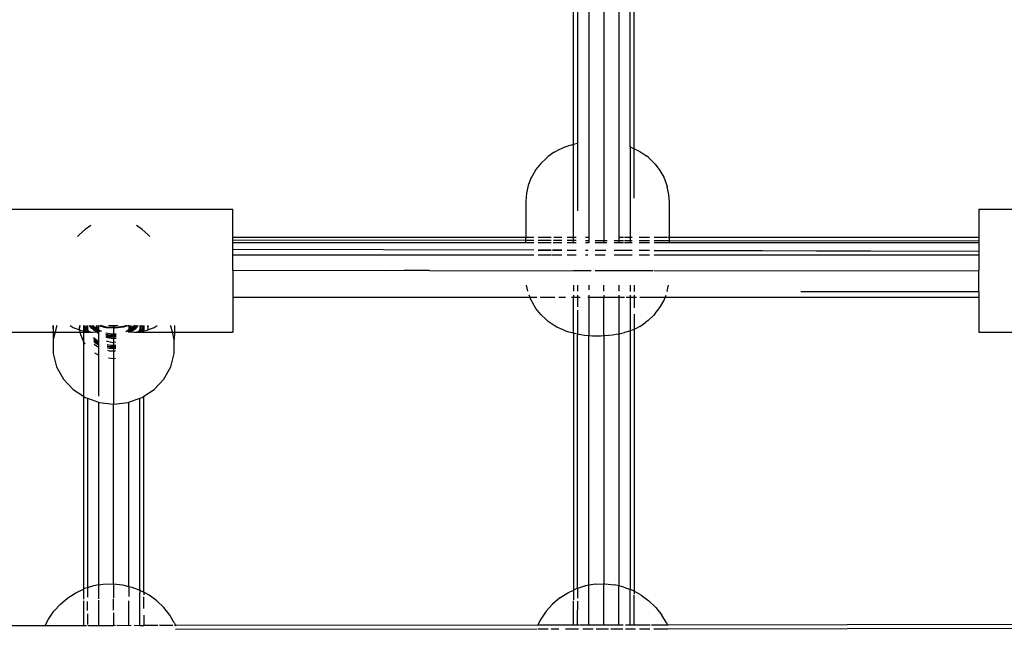
# Model space of a CAD drawing. Extents: x -5605 to 5605, y -7291 to 7291.
# Drawn here: x -1294 to -1033, y 1227 to 1388 of the extents above; entities that cross this region are included whole.
import ezdxf

# ---------------------------------------------------------------- set-up
doc = ezdxf.new("R2010")
doc.units = 0
doc.layers.get('0').update_dxf_attribs({"linetype": 'CONTINUOUS'})

# ---------------------------------------------------------------- blocks, each defined once
blk = doc.blocks.new('005372')
for p, q in [((-1147.25, 1355.42), (-1147.23, 1486.15)), ((-1131.25, 1354.29), (-1131.27, 1486.15)), ((-1146.18, 1482.07), (-1146.21, 1355.68)), ((-1132.32, 1354.77), (-1132.32, 1482.08)), ((-1143.25, 1479.21), (-1143.25, 1330.95)), ((-1139.25, 1478.16), (-1139.25, 1330.03)), ((-1135.25, 1479.21), (-1135.25, 1330.95)), ((-1148.49, 1355.1), (-1149.33, 1354.83)), ((-1147.25, 1355.42), (-1148.49, 1355.1)), ((-1147, 1355.49), (-1147.25, 1355.42)), ((-1147.25, 1330.95), (-1147.25, 1355.42)), ((-1146.21, 1355.68), (-1147, 1355.49)), ((-1146.21, 1355.68), (-1146.18, 1355.68)), ((-1146.21, 1355.68), (-1146.18, 1337.88)), ((-1152.34, 1353.39), (-1153.96, 1352.28)), ((-1152.34, 1353.39), (-1151.71, 1353.75)), ((-1150.03, 1354.54), (-1151.71, 1353.75)), ((-1149.33, 1354.83), (-1150.03, 1354.54)), ((-1132.1, 1354.69), (-1132.32, 1354.77)), ((-1132.32, 1354.77), (-1132.32, 1330.95)), ((-1132.1, 1354.69), (-1131.25, 1354.29)), ((-1131.25, 1341.25), (-1131.25, 1354.29)), ((-1131.25, 1354.29), (-1130.48, 1353.93)), ((-1130.48, 1353.93), (-1129.75, 1353.57)), ((-1129.75, 1353.57), (-1128.17, 1352.5)), ((-1127.57, 1352.06), (-1128.17, 1352.5)), ((-1155.93, 1350.45), (-1157.18, 1348.85)), ((-1154.44, 1351.84), (-1155.93, 1350.45)), ((-1153.96, 1352.28), (-1154.44, 1351.84)), ((-1127.57, 1352.06), (-1126.11, 1350.7)), ((-1125.7, 1350.2), (-1126.11, 1350.7)), ((-1125.7, 1350.2), (-1124.43, 1348.58)), ((-1157.18, 1348.85), (-1158.19, 1347.08)), ((-1124.43, 1348.58), (-1123.41, 1346.8)), ((-1158.5, 1346.5), (-1159.25, 1344.57)), ((-1158.19, 1347.08), (-1158.5, 1346.5)), ((-1123.41, 1346.8), (-1122.67, 1344.88)), ((-1122.67, 1344.88), (-1122.51, 1344.27)), ((-1159.7, 1342.56), (-1159.86, 1340.49)), ((-1159.25, 1344.57), (-1159.7, 1342.56)), ((-1122.05, 1342.24), (-1122.51, 1344.27)), ((-1121.9, 1340.18), (-1122.05, 1342.24)), ((-1159.86, 1340.49), (-1159.86, 1330.95)), ((-1121.9, 1330.95), (-1121.9, 1340.18)), ((-1300.23, 1338.39), (-1237.23, 1338.39)), ((-1237.23, 1330.95), (-1237.23, 1338.39)), ((-1040.23, 1338.39), (-977.23, 1338.39)), ((-1040.23, 1338.39), (-1040.23, 1330.95)), ((-1277.75, 1331.65), (-1278.28, 1331.09)), ((-1276.22, 1333.01), (-1277.75, 1331.65)), ((-1274.77, 1334.07), (-1276.22, 1333.01)), ((-1261.23, 1333.01), (-1262.68, 1334.07)), ((-1259.7, 1331.65), (-1261.23, 1333.01)), ((-1259.17, 1331.09), (-1259.7, 1331.65)), ((-1237.23, 1330.95), (-1159.86, 1330.95)), ((-1237.23, 1330.16), (-1237.23, 1330.95)), ((-1159.86, 1330.05), (-1237.23, 1330.16)), ((-1237.23, 1329.44), (-1237.23, 1330.16)), ((-1159.86, 1329.42), (-1237.23, 1329.44)), ((-1237.23, 1327.71), (-1237.23, 1329.44)), ((-1159.86, 1330.95), (-1157.78, 1330.95)), ((-1159.86, 1330.05), (-1159.86, 1330.95)), ((-1157.78, 1330.05), (-1159.86, 1330.05)), ((-1159.86, 1329.42), (-1159.86, 1330.05)), ((-1157.78, 1329.44), (-1159.86, 1329.42)), ((-1156.56, 1330.95), (-1153.17, 1330.95)), ((-1153.17, 1330.05), (-1156.56, 1330.05)), ((-1153.17, 1329.44), (-1156.56, 1329.44)), ((-1150.38, 1329.44), (-1152.64, 1329.44)), ((-1150.38, 1330.04), (-1152.58, 1330.05)), ((-1152.49, 1330.95), (-1150.38, 1330.95)), ((-1148.9, 1330.95), (-1147.25, 1330.95)), ((-1147.25, 1330.04), (-1148.9, 1330.04)), ((-1147.25, 1329.42), (-1148.9, 1329.44)), ((-1147.25, 1330.95), (-1146.53, 1330.95)), ((-1147.25, 1330.04), (-1147.25, 1330.95)), ((-1147.25, 1329.42), (-1147.25, 1330.04)), ((-1146.53, 1330.04), (-1147.25, 1330.04)), ((-1146.53, 1329.44), (-1147.25, 1329.42)), ((-1144.06, 1330.95), (-1143.25, 1330.95)), ((-1143.25, 1330.03), (-1144.06, 1330.03)), ((-1143.25, 1329.42), (-1144.06, 1329.44)), ((-1143.25, 1330.95), (-1143.15, 1330.95)), ((-1143.25, 1330.95), (-1143.25, 1330.03)), ((-1143.25, 1330.03), (-1143.25, 1329.42)), ((-1143.11, 1330.03), (-1143.25, 1330.03)), ((-1143.18, 1329.44), (-1143.25, 1329.42)), ((-1139.25, 1330.03), (-1141.53, 1330.03)), ((-1139.25, 1329.42), (-1141.53, 1329.44)), ((-1139.25, 1330.03), (-1139.25, 1329.42)), ((-1138.41, 1330.03), (-1139.25, 1330.03)), ((-1138.48, 1329.44), (-1139.25, 1329.42)), ((-1135.25, 1330.02), (-1136.49, 1330.02)), ((-1135.25, 1329.42), (-1136.49, 1329.44)), ((-1135.34, 1330.95), (-1135.25, 1330.95)), ((-1135.25, 1330.95), (-1134.07, 1330.95)), ((-1135.25, 1330.95), (-1135.25, 1330.02)), ((-1134.07, 1330.02), (-1135.25, 1330.02)), ((-1135.25, 1330.02), (-1135.25, 1329.42)), ((-1134.07, 1329.44), (-1135.25, 1329.42)), ((-1132.32, 1329.42), (-1133.84, 1329.44)), ((-1132.32, 1330.02), (-1133.81, 1330.02)), ((-1133.76, 1330.95), (-1132.32, 1330.95)), ((-1132.32, 1330.95), (-1131.77, 1330.95)), ((-1132.32, 1330.95), (-1132.32, 1330.02)), ((-1131.77, 1330.02), (-1132.32, 1330.02)), ((-1132.32, 1330.02), (-1132.32, 1329.42)), ((-1131.77, 1329.44), (-1132.32, 1329.42)), ((-1129.89, 1330.95), (-1127.17, 1330.95)), ((-1127.17, 1330.01), (-1129.89, 1330.01)), ((-1127.17, 1329.44), (-1129.89, 1329.44)), ((-1125.99, 1330.95), (-1122.57, 1330.95)), ((-1121.9, 1330), (-1125.99, 1330.01)), ((-1121.9, 1329.42), (-1125.99, 1329.44)), ((-1122.44, 1330.95), (-1121.9, 1330.95)), ((-1121.9, 1330.95), (-1040.23, 1330.95)), ((-1121.9, 1330), (-1121.9, 1330.95)), ((-1040.23, 1329.89), (-1121.9, 1330)), ((-1121.9, 1329.42), (-1121.9, 1330)), ((-1040.23, 1329.43), (-1121.9, 1329.42)), ((-1040.23, 1330.95), (-1040.23, 1329.89)), ((-1040.23, 1329.89), (-1040.23, 1329.43)), ((-1040.23, 1329.43), (-1040.23, 1327.16)), ((-1157.78, 1327.48), (-1237.23, 1327.71)), ((-1157.78, 1327.51), (-1237.23, 1327.71)), ((-1237.23, 1326.21), (-1237.23, 1327.71)), ((-1153.17, 1327.49), (-1156.56, 1327.5)), ((-1153.17, 1327.46), (-1156.56, 1327.47)), ((-1150.38, 1327.48), (-1152.85, 1327.49)), ((-1150.38, 1327.46), (-1152.85, 1327.46)), ((-1146.53, 1327.47), (-1148.9, 1327.48)), ((-1146.53, 1327.45), (-1148.9, 1327.45)), ((-1143.39, 1327.46), (-1144.06, 1327.47)), ((-1143.39, 1327.44), (-1144.06, 1327.44)), ((-1138.74, 1327.45), (-1141.53, 1327.46)), ((-1138.75, 1327.42), (-1141.53, 1327.43)), ((-1134.07, 1327.44), (-1136.49, 1327.44)), ((-1134.07, 1327.41), (-1136.49, 1327.42)), ((-1131.77, 1327.43), (-1133.95, 1327.44)), ((-1131.77, 1327.4), (-1133.95, 1327.41)), ((-1127.17, 1327.42), (-1129.89, 1327.43)), ((-1127.17, 1327.39), (-1129.89, 1327.4)), ((-1040.23, 1327.16), (-1125.99, 1327.41)), ((-1040.23, 1327.13), (-1125.99, 1327.38)), ((-1040.23, 1327.16), (-1040.23, 1327.13)), ((-1040.23, 1327.13), (-1040.23, 1326.2)), ((-1157.78, 1326.2), (-1237.23, 1326.21)), ((-1237.23, 1322.14), (-1237.23, 1326.21)), ((-1153.17, 1326.2), (-1156.56, 1326.2)), ((-1150.38, 1326.2), (-1152.98, 1326.2)), ((-1146.53, 1326.2), (-1148.9, 1326.2)), ((-1143.52, 1326.2), (-1144.06, 1326.2)), ((-1138.9, 1326.2), (-1141.53, 1326.2)), ((-1134.07, 1326.2), (-1136.49, 1326.2)), ((-1131.77, 1326.2), (-1134.01, 1326.2)), ((-1127.17, 1326.2), (-1129.89, 1326.2)), ((-1040.23, 1326.2), (-1125.99, 1326.2)), ((-1040.23, 1326.2), (-1040.23, 1322.14)), ((-1196.97, 1322.1), (-1237.23, 1322.14)), ((-1237.23, 1322.14), (-1237.23, 1315.04)), ((-1192.02, 1322.14), (-1196.97, 1322.1)), ((-1185.29, 1322.14), (-1192.02, 1322.14)), ((-1185.29, 1322.14), (-1159.86, 1322.1)), ((-1159.86, 1322.1), (-1159.86, 1322.14)), ((-1159.86, 1322.1), (-1147.25, 1322.14)), ((-1147.25, 1322.14), (-1147.25, 1322.1)), ((-1147.25, 1322.14), (-1146.18, 1322.14)), ((-1146.18, 1322.14), (-1146.18, 1322.1)), ((-1146.18, 1322.14), (-1143.25, 1322.14)), ((-1143.25, 1322.14), (-1143.25, 1322.1)), ((-1143.25, 1322.14), (-1142.57, 1322.14)), ((-1141.52, 1322.14), (-1139.25, 1322.14)), ((-1139.25, 1322.14), (-1139.25, 1322.1)), ((-1139.25, 1322.14), (-1135.25, 1322.14)), ((-1135.25, 1322.14), (-1135.25, 1322.1)), ((-1135.25, 1322.14), (-1132.32, 1322.14)), ((-1132.32, 1322.14), (-1132.32, 1322.1)), ((-1132.32, 1322.14), (-1131.25, 1322.14)), ((-1131.25, 1322.14), (-1131.25, 1322.1)), ((-1131.25, 1322.14), (-1126.33, 1322.14)), ((-1126.08, 1322.14), (-1121.9, 1322.1)), ((-1121.9, 1322.1), (-1121.9, 1322.14)), ((-1121.9, 1322.1), (-1040.23, 1322.14)), ((-1040.23, 1316.54), (-1040.23, 1322.14)), ((-1159.32, 1316.71), (-1159.67, 1318.28)), ((-1147.25, 1318.28), (-1147.25, 1316.68)), ((-1146.18, 1318.28), (-1146.18, 1316.68)), ((-1143.25, 1318.28), (-1143.25, 1317.02)), ((-1139.25, 1316.66), (-1139.25, 1318.28)), ((-1135.25, 1318.28), (-1135.25, 1316.65)), ((-1132.32, 1318.28), (-1132.32, 1316.64)), ((-1131.25, 1318.28), (-1131.25, 1316.64)), ((-1122.51, 1316.71), (-1122.53, 1316.62)), ((-1122.51, 1316.71), (-1122.15, 1318.28)), ((-1040.23, 1316.54), (-1087.22, 1316.54)), ((-1040.23, 1316.54), (-1040.23, 1315.04)), ((-1158.72, 1315.04), (-1237.23, 1315.04)), ((-1237.23, 1315.04), (-1237.23, 1305.89)), ((-1158.72, 1315.04), (-1158.97, 1315.68)), ((-1158.5, 1314.47), (-1158.72, 1315.04)), ((-1156.98, 1315.04), (-1158.72, 1315.04)), ((-1158.19, 1313.89), (-1158.5, 1314.47)), ((-1157.18, 1312.12), (-1158.19, 1313.89)), ((-1152.16, 1315.04), (-1156.05, 1315.04)), ((-1149.35, 1315.04), (-1151.17, 1315.04)), ((-1147.25, 1315.04), (-1147.81, 1315.04)), ((-1147.25, 1315.68), (-1147.25, 1315.04)), ((-1146.18, 1315.04), (-1147.25, 1315.04)), ((-1147.25, 1305.56), (-1147.25, 1315.04)), ((-1146.18, 1315.68), (-1146.18, 1315.04)), ((-1146.18, 1315.04), (-1146.18, 1312.57)), ((-1145.47, 1315.04), (-1146.18, 1315.04)), ((-1143.25, 1315.04), (-1143.46, 1315.04)), ((-1143.25, 1315.68), (-1143.25, 1315.04)), ((-1139.25, 1315.04), (-1143.25, 1315.04)), ((-1143.25, 1315.04), (-1143.25, 1304.9)), ((-1139.25, 1315.68), (-1139.25, 1315.04)), ((-1137.4, 1315.04), (-1139.25, 1315.04)), ((-1139.25, 1304.86), (-1139.25, 1315.04)), ((-1135.25, 1315.04), (-1137.33, 1315.04)), ((-1135.25, 1315.68), (-1135.25, 1315.04)), ((-1133.8, 1315.04), (-1135.25, 1315.04)), ((-1135.25, 1315.04), (-1135.25, 1305.38)), ((-1132.32, 1315.04), (-1133.39, 1315.04)), ((-1132.32, 1315.68), (-1132.32, 1315.04)), ((-1132.32, 1315.04), (-1132.32, 1306.21)), ((-1131.25, 1315.04), (-1132.32, 1315.04)), ((-1131.25, 1315.68), (-1131.25, 1315.04)), ((-1131.25, 1315.04), (-1131.25, 1312.27)), ((-1130.6, 1315.04), (-1131.25, 1315.04)), ((-1123.08, 1315.04), (-1129.75, 1315.04)), ((-1124.43, 1312.39), (-1123.41, 1314.18)), ((-1123.41, 1314.18), (-1123.08, 1315.04)), ((-1123.08, 1315.04), (-1122.83, 1315.68)), ((-1040.23, 1315.04), (-1123.08, 1315.04)), ((-1040.23, 1315.04), (-1040.23, 1305.89)), ((-1155.93, 1310.53), (-1157.18, 1312.12)), ((-1146.18, 1311.21), (-1146.21, 1305.3)), ((-1146.18, 1311.71), (-1146.18, 1311.21)), ((-1125.7, 1310.78), (-1124.43, 1312.39)), ((-1154.44, 1309.14), (-1155.93, 1310.53)), ((-1153.96, 1308.69), (-1154.44, 1309.14)), ((-1152.34, 1307.59), (-1153.96, 1308.69)), ((-1131.25, 1310.6), (-1131.25, 1306.68)), ((-1129.75, 1307.4), (-1128.17, 1308.48)), ((-1127.57, 1308.91), (-1128.17, 1308.48)), ((-1127.57, 1308.91), (-1126.11, 1310.28)), ((-1125.7, 1310.78), (-1126.11, 1310.28)), ((-1300.23, 1305.89), (-1284.74, 1305.89)), ((-1284.78, 1307.59), (-1284.74, 1305.89)), ((-1284.74, 1307.59), (-1284.74, 1305.89)), ((-1284.74, 1305.89), (-1284.74, 1303.89)), ((-1284.22, 1305.89), (-1284.74, 1303.89)), ((-1284.74, 1305.89), (-1284.22, 1305.89)), ((-1283.81, 1307.45), (-1284.22, 1305.89)), ((-1284.22, 1305.89), (-1277.54, 1305.89)), ((-1283.73, 1307.59), (-1283.81, 1307.45)), ((-1280.2, 1307.59), (-1279.42, 1307.12)), ((-1279.42, 1307.12), (-1277.75, 1306.45)), ((-1277.75, 1306.45), (-1277.63, 1306.42)), ((-1277.71, 1307.59), (-1277.72, 1306.93)), ((-1277.72, 1306.93), (-1277.67, 1307.59)), ((-1277.63, 1306.42), (-1277.72, 1306.93)), ((-1277.54, 1305.89), (-1277.63, 1306.42)), ((-1277.63, 1306.42), (-1276.73, 1306.2)), ((-1277.42, 1305.12), (-1277.54, 1305.89)), ((-1277.54, 1305.89), (-1276.73, 1305.89)), ((-1276.73, 1307.59), (-1276.73, 1306.2)), ((-1276.73, 1306.2), (-1276.34, 1306.11)), ((-1276.73, 1306.2), (-1276.73, 1305.89)), ((-1276.73, 1305.89), (-1276.73, 1303.45)), ((-1276.73, 1305.89), (-1276.25, 1305.89)), ((-1276.45, 1306.37), (-1276.64, 1307.59)), ((-1276.45, 1307.04), (-1276.54, 1307.59)), ((-1276.45, 1307.37), (-1276.48, 1307.59)), ((-1275.89, 1306.05), (-1276.45, 1307.37)), ((-1276.04, 1306.07), (-1276.45, 1307.04)), ((-1276.34, 1306.11), (-1276.45, 1306.37)), ((-1276.25, 1305.89), (-1276.34, 1306.11)), ((-1276.34, 1306.11), (-1276.22, 1306.08)), ((-1276.22, 1305.84), (-1276.25, 1305.89)), ((-1276.25, 1305.89), (-1274.15, 1305.89)), ((-1276.22, 1306.08), (-1276.04, 1306.07)), ((-1276.04, 1306.07), (-1275.89, 1306.05)), ((-1275.97, 1307.16), (-1276.03, 1307.59)), ((-1275.97, 1307.5), (-1275.98, 1307.59)), ((-1275.65, 1306.77), (-1275.97, 1307.5)), ((-1275.65, 1306.43), (-1275.97, 1307.16)), ((-1275.89, 1306.05), (-1275.65, 1306.03)), ((-1275.65, 1307.59), (-1275.65, 1306.77)), ((-1275.32, 1306), (-1275.65, 1306.77)), ((-1275.65, 1306.77), (-1275.65, 1306.43)), ((-1275.47, 1306.01), (-1275.65, 1306.43)), ((-1275.65, 1306.43), (-1275.65, 1306.03)), ((-1275.65, 1306.03), (-1275.47, 1306.01)), ((-1275.47, 1306.01), (-1275.32, 1306)), ((-1275.32, 1306), (-1274.15, 1305.89)), ((-1274.69, 1306.99), (-1275.14, 1307.59)), ((-1274.69, 1307.33), (-1274.89, 1307.59)), ((-1273.3, 1306.17), (-1274.69, 1307.33)), ((-1273.4, 1305.91), (-1274.69, 1306.99)), ((-1274.23, 1307.21), (-1274.52, 1307.59)), ((-1274.23, 1307.55), (-1274.26, 1307.59)), ((-1273.12, 1306.66), (-1274.23, 1307.55)), ((-1273.08, 1306.29), (-1274.23, 1307.21)), ((-1274.15, 1305.89), (-1273.4, 1305.91)), ((-1273.4, 1305.91), (-1272.93, 1305.92)), ((-1273.3, 1305.83), (-1273.4, 1305.91)), ((-1272.96, 1305.99), (-1273.3, 1306.17)), ((-1272.75, 1305.55), (-1273.3, 1305.83)), ((-1273.22, 1307.54), (-1273.21, 1307.59)), ((-1273.12, 1306.66), (-1273.22, 1307.54)), ((-1272.85, 1306.45), (-1273.12, 1306.66)), ((-1273.08, 1306.29), (-1273.12, 1306.66)), ((-1273.07, 1307.23), (-1273.11, 1307.59)), ((-1273.07, 1306.22), (-1273.08, 1306.29)), ((-1272.85, 1306.11), (-1273.08, 1306.29)), ((-1272.73, 1306.5), (-1273.07, 1307.23)), ((-1272.96, 1305.99), (-1273.07, 1306.22)), ((-1272.93, 1305.92), (-1272.96, 1305.99)), ((-1272.82, 1305.92), (-1272.96, 1305.99)), ((-1272.75, 1305.55), (-1272.93, 1305.92)), ((-1272.93, 1305.92), (-1272.82, 1305.92)), ((-1272.73, 1307.56), (-1272.85, 1307.59)), ((-1272.73, 1306.39), (-1272.85, 1306.45)), ((-1272.73, 1306.05), (-1272.85, 1306.11)), ((-1272.82, 1305.92), (-1272.73, 1305.93)), ((-1272.73, 1305.87), (-1272.82, 1305.92)), ((-1272.73, 1305.87), (-1272.75, 1305.55)), ((-1272.73, 1307.59), (-1272.73, 1307.56)), ((-1270.7, 1307.05), (-1272.73, 1307.56)), ((-1272.73, 1307.56), (-1272.73, 1306.5)), ((-1272.66, 1306.36), (-1272.73, 1306.5)), ((-1272.73, 1306.5), (-1272.73, 1306.39)), ((-1272.66, 1306.36), (-1272.73, 1306.39)), ((-1272.73, 1306.39), (-1272.73, 1306.05)), ((-1272.48, 1305.94), (-1272.73, 1306.05)), ((-1272.73, 1306.05), (-1272.73, 1305.93)), ((-1272.73, 1305.93), (-1272.59, 1305.93)), ((-1272.73, 1305.93), (-1272.73, 1305.87)), ((-1272.59, 1305.8), (-1272.73, 1305.87)), ((-1272.5, 1306.02), (-1272.66, 1306.36)), ((-1271.89, 1306), (-1272.66, 1306.36)), ((-1272.43, 1305.95), (-1272.5, 1306.02)), ((-1270.7, 1307.22), (-1272.18, 1307.59)), ((-1269.47, 1305.32), (-1270.83, 1305.6)), ((-1268.73, 1307.09), (-1270.7, 1307.22)), ((-1268.73, 1306.92), (-1270.7, 1307.05)), ((-1269.87, 1307.57), (-1269.98, 1307.59)), ((-1268.73, 1307.54), (-1269.87, 1307.57)), ((-1268.73, 1307.59), (-1268.73, 1307.54)), ((-1268.01, 1307.52), (-1268.73, 1307.54)), ((-1268.73, 1307.54), (-1268.73, 1307.09)), ((-1268.42, 1307.07), (-1268.73, 1307.09)), ((-1268.73, 1307.09), (-1268.73, 1306.92)), ((-1268.42, 1306.9), (-1268.73, 1306.92)), ((-1268.73, 1306.92), (-1268.73, 1305.33)), ((-1266.15, 1307.33), (-1268.42, 1307.07)), ((-1266.15, 1307.16), (-1268.42, 1306.9)), ((-1267.64, 1307.59), (-1268.01, 1307.52)), ((-1264.73, 1307.59), (-1266.15, 1307.16)), ((-1265.28, 1307.59), (-1266.15, 1307.33)), ((-1264.79, 1306.38), (-1265.54, 1305.99)), ((-1264.79, 1306.38), (-1265.05, 1305.95)), ((-1264.73, 1306.08), (-1264.99, 1305.94)), ((-1264.86, 1305.93), (-1264.73, 1305.93)), ((-1264.73, 1306.42), (-1264.79, 1306.38)), ((-1264.73, 1307.59), (-1264.73, 1307.17)), ((-1264.73, 1307.17), (-1264.73, 1306.49)), ((-1264.52, 1306.82), (-1264.73, 1306.49)), ((-1264.33, 1306.62), (-1264.73, 1306.42)), ((-1264.73, 1306.49), (-1264.73, 1306.42)), ((-1264.73, 1306.42), (-1264.73, 1306.08)), ((-1264.43, 1306.24), (-1264.73, 1306.08)), ((-1264.73, 1306.08), (-1264.73, 1305.93)), ((-1264.73, 1305.93), (-1264.55, 1305.92)), ((-1264.5, 1305.92), (-1264.55, 1305.92)), ((-1264.35, 1307.59), (-1264.52, 1306.82)), ((-1263.06, 1307.03), (-1264.5, 1305.92)), ((-1264.43, 1306.24), (-1264.5, 1305.92)), ((-1264.5, 1305.92), (-1264.1, 1305.91)), ((-1264.33, 1306.62), (-1264.43, 1306.24)), ((-1264.33, 1306.29), (-1264.43, 1306.24)), ((-1263.22, 1307.59), (-1264.33, 1306.62)), ((-1263, 1307.44), (-1264.33, 1306.29)), ((-1264.23, 1307.11), (-1264.33, 1306.62)), ((-1264.29, 1307.59), (-1264.23, 1307.11)), ((-1264.23, 1307.59), (-1264.23, 1307.11)), ((-1263.06, 1306.69), (-1264.1, 1305.91)), ((-1264.1, 1305.91), (-1263.3, 1305.89)), ((-1263.3, 1305.89), (-1262.14, 1306)), ((-1263.3, 1305.89), (-1253.23, 1305.89)), ((-1262.59, 1307.59), (-1263.06, 1307.03)), ((-1262.31, 1307.59), (-1263.06, 1306.69)), ((-1262.9, 1307.59), (-1263, 1307.44)), ((-1262.01, 1306.19), (-1262.14, 1306)), ((-1262.14, 1306), (-1261.95, 1306.02)), ((-1261.8, 1306.76), (-1262.01, 1306.19)), ((-1261.8, 1306.42), (-1261.95, 1306.02)), ((-1261.95, 1306.02), (-1261.8, 1306.03)), ((-1261.48, 1307.59), (-1261.8, 1306.76)), ((-1261.8, 1307.59), (-1261.8, 1306.76)), ((-1261.41, 1307.46), (-1261.8, 1306.42)), ((-1261.8, 1306.76), (-1261.8, 1306.42)), ((-1261.8, 1306.42), (-1261.8, 1306.03)), ((-1261.8, 1306.03), (-1261.58, 1306.05)), ((-1261.13, 1306.98), (-1261.58, 1306.05)), ((-1261.58, 1306.05), (-1261.41, 1306.07)), ((-1261.39, 1307.59), (-1261.41, 1307.46)), ((-1261.13, 1306.64), (-1261.41, 1306.07)), ((-1261.41, 1306.07), (-1261.23, 1306.08)), ((-1261.23, 1306.08), (-1261.1, 1306.12)), ((-1260.99, 1307.59), (-1261.13, 1306.98)), ((-1260.92, 1307.59), (-1261.13, 1306.64)), ((-1260.78, 1307.59), (-1261.1, 1306.12)), ((-1261.1, 1306.12), (-1260.73, 1306.2)), ((-1260.73, 1307.59), (-1260.73, 1306.2)), ((-1260.73, 1306.2), (-1259.81, 1306.42)), ((-1259.74, 1306.81), (-1259.81, 1306.42)), ((-1259.81, 1306.42), (-1259.7, 1306.45)), ((-1259.78, 1307.59), (-1259.74, 1306.81)), ((-1259.74, 1307.59), (-1259.74, 1306.81)), ((-1259.7, 1306.45), (-1258.03, 1307.12)), ((-1258.03, 1307.12), (-1257.25, 1307.59)), ((-1253.64, 1307.45), (-1253.72, 1307.59)), ((-1253.23, 1305.89), (-1253.64, 1307.45)), ((-1252.71, 1303.89), (-1253.23, 1305.89)), ((-1253.23, 1305.89), (-1252.67, 1305.89)), ((-1252.67, 1305.89), (-1252.71, 1303.89)), ((-1252.66, 1307.59), (-1252.67, 1305.89)), ((-1252.67, 1305.89), (-1237.23, 1305.89)), ((-1151.71, 1307.22), (-1152.34, 1307.59)), ((-1150.03, 1306.44), (-1151.71, 1307.22)), ((-1149.33, 1306.15), (-1150.03, 1306.44)), ((-1148.49, 1305.88), (-1149.33, 1306.15)), ((-1147.25, 1305.56), (-1148.49, 1305.88)), ((-1135.18, 1305.39), (-1133.79, 1305.76)), ((-1132.87, 1306.01), (-1133.79, 1305.76)), ((-1132.32, 1306.21), (-1132.87, 1306.01)), ((-1132.1, 1306.29), (-1132.32, 1306.21)), ((-1132.32, 1306.21), (-1132.32, 1237.91)), ((-1132.1, 1306.29), (-1131.25, 1306.68)), ((-1131.25, 1306.68), (-1130.48, 1307.05)), ((-1131.25, 1306.68), (-1131.25, 1237.44)), ((-1129.75, 1307.4), (-1130.48, 1307.05)), ((-1040.23, 1305.89), (-1024.74, 1305.89)), ((-1284.74, 1303.89), (-1284.74, 1300.23)), ((-1276.73, 1303.45), (-1277.42, 1305.12)), ((-1276.71, 1303.41), (-1276.73, 1303.45)), ((-1276.71, 1303.41), (-1276.73, 1300.64)), ((-1276.22, 1302.73), (-1276.71, 1303.41)), ((-1272.85, 1303.43), (-1274.02, 1304.37)), ((-1272.85, 1303.1), (-1273.99, 1304.01)), ((-1273.3, 1303.15), (-1273.96, 1303.71)), ((-1273.3, 1302.82), (-1273.93, 1303.35)), ((-1272.73, 1302.86), (-1273.3, 1303.15)), ((-1272.73, 1303.38), (-1272.85, 1303.43)), ((-1272.73, 1303.04), (-1272.85, 1303.1)), ((-1272.73, 1305.5), (-1272.75, 1305.55)), ((-1272.59, 1305.21), (-1272.73, 1305.5)), ((-1272.59, 1305.47), (-1272.73, 1305.5)), ((-1272.73, 1305.5), (-1272.73, 1303.38)), ((-1272.59, 1303.31), (-1272.73, 1303.38)), ((-1272.73, 1303.38), (-1272.73, 1303.04)), ((-1272.59, 1302.98), (-1272.73, 1303.04)), ((-1272.73, 1303.04), (-1272.73, 1302.86)), ((-1269.47, 1304.98), (-1270.79, 1305.26)), ((-1269.87, 1304.89), (-1270.78, 1305.12)), ((-1269.87, 1304.55), (-1270.74, 1304.77)), ((-1270.33, 1304.37), (-1270.72, 1304.58)), ((-1270.33, 1303.37), (-1270.6, 1303.51)), ((-1268.95, 1304.1), (-1270.33, 1304.37)), ((-1268.95, 1303.09), (-1270.33, 1303.37)), ((-1268.73, 1304.86), (-1269.87, 1304.89)), ((-1268.73, 1304.52), (-1269.87, 1304.55)), ((-1268.73, 1305.33), (-1269.47, 1305.32)), ((-1268.73, 1305), (-1269.47, 1304.98)), ((-1268.73, 1304.12), (-1268.95, 1304.1)), ((-1268.73, 1303.12), (-1268.95, 1303.09)), ((-1268.05, 1305.35), (-1268.73, 1305.33)), ((-1268.73, 1305.33), (-1268.73, 1305)), ((-1268.06, 1305.01), (-1268.73, 1305)), ((-1268.73, 1305), (-1268.73, 1304.86)), ((-1268.07, 1304.84), (-1268.73, 1304.86)), ((-1268.73, 1304.86), (-1268.73, 1304.52)), ((-1268.08, 1304.51), (-1268.73, 1304.52)), ((-1268.73, 1304.52), (-1268.73, 1304.12)), ((-1268.09, 1304.19), (-1268.73, 1304.12)), ((-1268.73, 1304.12), (-1268.73, 1303.12)), ((-1268.13, 1303.18), (-1268.73, 1303.12)), ((-1268.73, 1303.12), (-1268.73, 1302.32)), ((-1252.71, 1300.23), (-1252.71, 1303.89)), ((-1147, 1305.49), (-1147.25, 1305.56)), ((-1147.25, 1305.56), (-1147.25, 1237.75)), ((-1146.21, 1305.3), (-1147, 1305.49)), ((-1146.21, 1305.3), (-1146.18, 1305.11)), ((-1145.32, 1305.14), (-1146.21, 1305.3)), ((-1146.18, 1238.2), (-1146.18, 1305.11)), ((-1144.36, 1305.01), (-1145.32, 1305.14)), ((-1143.34, 1304.91), (-1144.36, 1305.01)), ((-1143.25, 1304.9), (-1143.34, 1304.91)), ((-1142.27, 1304.85), (-1143.25, 1304.9)), ((-1143.25, 1239.01), (-1143.25, 1304.9)), ((-1141.17, 1304.82), (-1142.27, 1304.85)), ((-1140.07, 1304.83), (-1141.17, 1304.82)), ((-1139.25, 1304.86), (-1140.07, 1304.83)), ((-1138.99, 1304.87), (-1139.25, 1304.86)), ((-1139.25, 1304.86), (-1139.25, 1239.38)), ((-1137.94, 1304.95), (-1138.99, 1304.87)), ((-1136.94, 1305.07), (-1137.94, 1304.95)), ((-1136.02, 1305.22), (-1136.94, 1305.07)), ((-1135.25, 1305.38), (-1136.02, 1305.22)), ((-1135.18, 1305.39), (-1135.25, 1305.38)), ((-1135.25, 1305.38), (-1135.25, 1238.85)), ((-1276.73, 1300.64), (-1276.73, 1288.92)), ((-1273.3, 1302.15), (-1273.87, 1302.63)), ((-1272.73, 1302.53), (-1273.3, 1302.82)), ((-1272.73, 1301.86), (-1273.3, 1302.15)), ((-1272.59, 1302.79), (-1272.73, 1302.86)), ((-1272.73, 1302.86), (-1272.73, 1302.53)), ((-1272.59, 1302.46), (-1272.73, 1302.53)), ((-1272.73, 1302.53), (-1272.73, 1301.86)), ((-1272.59, 1301.79), (-1272.73, 1301.86)), ((-1272.73, 1301.86), (-1272.73, 1299.75)), ((-1269.47, 1302.3), (-1270.48, 1302.52)), ((-1269.47, 1301.97), (-1270.45, 1302.18)), ((-1269.87, 1301.88), (-1270.43, 1302.02)), ((-1269.87, 1301.54), (-1270.39, 1301.67)), ((-1269.87, 1300.87), (-1270.31, 1300.98)), ((-1268.73, 1301.85), (-1269.87, 1301.88)), ((-1268.73, 1301.51), (-1269.87, 1301.54)), ((-1268.73, 1300.84), (-1269.87, 1300.87)), ((-1268.73, 1302.32), (-1269.47, 1302.3)), ((-1268.73, 1301.99), (-1269.47, 1301.97)), ((-1268.16, 1302.33), (-1268.73, 1302.32)), ((-1268.73, 1302.32), (-1268.73, 1301.99)), ((-1268.17, 1302), (-1268.73, 1301.99)), ((-1268.73, 1301.99), (-1268.73, 1301.85)), ((-1268.18, 1301.83), (-1268.73, 1301.85)), ((-1268.73, 1301.85), (-1268.73, 1301.51)), ((-1268.19, 1301.5), (-1268.73, 1301.51)), ((-1268.73, 1301.51), (-1268.73, 1300.84)), ((-1268.21, 1300.83), (-1268.73, 1300.84)), ((-1268.73, 1300.84), (-1268.73, 1298.86)), ((-1284.74, 1300.23), (-1283.81, 1296.67)), ((-1272.73, 1299.75), (-1273.68, 1300.3)), ((-1272.59, 1299.67), (-1272.73, 1299.75)), ((-1272.73, 1299.75), (-1272.73, 1288.95)), ((-1268.79, 1298.85), (-1270.09, 1298.99)), ((-1268.73, 1298.86), (-1268.79, 1298.85)), ((-1268.28, 1298.9), (-1268.73, 1298.86)), ((-1268.73, 1298.86), (-1268.73, 1286.85)), ((-1253.64, 1296.67), (-1252.71, 1300.23)), ((-1283.81, 1296.67), (-1282, 1293.42)), ((-1255.45, 1293.42), (-1253.64, 1296.67)), ((-1282, 1293.42), (-1279.42, 1290.68)), ((-1258.03, 1290.68), (-1255.45, 1293.42)), ((-1279.42, 1290.68), (-1276.73, 1288.92)), ((-1260.73, 1288.92), (-1258.03, 1290.68)), ((-1276.73, 1288.92), (-1276.22, 1288.6)), ((-1276.73, 1288.92), (-1276.73, 1237.99)), ((-1276.22, 1288.6), (-1275.65, 1288.39)), ((-1275.65, 1288.39), (-1272.73, 1287.35)), ((-1275.65, 1288.39), (-1275.65, 1238.37)), ((-1264.73, 1287.35), (-1261.8, 1288.39)), ((-1261.8, 1288.39), (-1261.23, 1288.6)), ((-1261.8, 1237.71), (-1261.8, 1288.39)), ((-1261.23, 1288.6), (-1260.73, 1288.92)), ((-1260.73, 1237.16), (-1260.73, 1288.92)), ((-1272.73, 1287.35), (-1272.59, 1287.3)), ((-1272.73, 1287.35), (-1272.73, 1239.1)), ((-1272.59, 1287.3), (-1268.73, 1286.85)), ((-1268.73, 1286.85), (-1264.86, 1287.3)), ((-1268.73, 1239.36), (-1268.73, 1286.85)), ((-1264.86, 1287.3), (-1264.73, 1287.35)), ((-1264.73, 1238.73), (-1264.73, 1287.35)), ((-1278.73, 1237.06), (-1276.73, 1237.99)), ((-1276.42, 1238.13), (-1276.73, 1237.99)), ((-1276.73, 1237.99), (-1276.73, 1235.37)), ((-1275.65, 1238.37), (-1276.42, 1238.13)), ((-1274.07, 1238.86), (-1275.65, 1238.37)), ((-1275.65, 1238.37), (-1275.65, 1235.87)), ((-1274, 1238.88), (-1274.07, 1238.86)), ((-1272.73, 1239.1), (-1274, 1238.88)), ((-1272.73, 1239.1), (-1271.5, 1239.3)), ((-1272.73, 1239.02), (-1272.73, 1235.39)), ((-1271.5, 1239.3), (-1268.96, 1239.39)), ((-1268.73, 1239.36), (-1268.96, 1239.39)), ((-1268.73, 1239.36), (-1268.73, 1235.69)), ((-1268.73, 1239.36), (-1266.43, 1239.13)), ((-1266.43, 1239.13), (-1264.73, 1238.73)), ((-1264.73, 1238.73), (-1264.73, 1236.09)), ((-1264.73, 1238.73), (-1263.97, 1238.55)), ((-1263.97, 1238.55), (-1261.8, 1237.71)), ((-1146.42, 1238.13), (-1147.25, 1237.75)), ((-1146.18, 1238.2), (-1146.42, 1238.13)), ((-1144.07, 1238.86), (-1146.18, 1238.2)), ((-1146.18, 1238.2), (-1146.18, 1235.62)), ((-1144.07, 1238.86), (-1144, 1238.88)), ((-1143.25, 1239.01), (-1144, 1238.88)), ((-1141.5, 1239.3), (-1143.25, 1239.01)), ((-1143.25, 1228.57), (-1143.25, 1238.96)), ((-1141.5, 1239.3), (-1139.25, 1239.38)), ((-1139.25, 1239.38), (-1138.96, 1239.39)), ((-1139.25, 1228.57), (-1139.25, 1239.38)), ((-1138.96, 1239.39), (-1136.43, 1239.13)), ((-1135.25, 1238.85), (-1136.43, 1239.13)), ((-1135.25, 1228.58), (-1135.25, 1238.85)), ((-1133.97, 1238.55), (-1135.25, 1238.85)), ((-1133.97, 1238.55), (-1132.32, 1237.91)), ((-1282.8, 1234.06), (-1280.86, 1235.69)), ((-1280.86, 1235.69), (-1278.73, 1237.06)), ((-1268.73, 1232.45), (-1268.73, 1235.39)), ((-1261.8, 1237.71), (-1261.8, 1237.05)), ((-1261.6, 1237.63), (-1261.8, 1237.71)), ((-1261.8, 1228.43), (-1261.8, 1237.02)), ((-1261.6, 1237.63), (-1260.73, 1237.16)), ((-1260.73, 1237.16), (-1260.73, 1236.46)), ((-1259.37, 1236.41), (-1260.73, 1237.16)), ((-1260.73, 1232.87), (-1260.73, 1235.92)), ((-1257.33, 1234.91), (-1259.37, 1236.41)), ((-1150.86, 1235.69), (-1152.8, 1234.06)), ((-1150.86, 1235.69), (-1148.73, 1237.06)), ((-1148.73, 1237.06), (-1147.25, 1237.75)), ((-1147.25, 1237.75), (-1147.25, 1235.13)), ((-1131.6, 1237.63), (-1132.32, 1237.91)), ((-1132.32, 1228.58), (-1132.32, 1237.91)), ((-1131.25, 1237.44), (-1131.6, 1237.63)), ((-1131.25, 1237.44), (-1131.25, 1236.75)), ((-1129.37, 1236.41), (-1131.25, 1237.44)), ((-1131.25, 1228.58), (-1131.25, 1236.46)), ((-1129.37, 1236.41), (-1127.33, 1234.91)), ((-1284.51, 1232.17), (-1282.8, 1234.06)), ((-1276.73, 1234.88), (-1276.73, 1228.41)), ((-1275.65, 1232.31), (-1275.65, 1234.77)), ((-1272.73, 1235.09), (-1272.73, 1228.42)), ((-1264.73, 1228.43), (-1264.73, 1234.92)), ((-1255.5, 1233.14), (-1257.33, 1234.91)), ((-1253.93, 1231.15), (-1255.5, 1233.14)), ((-1152.8, 1234.06), (-1154.51, 1232.17)), ((-1147.25, 1228.56), (-1147.25, 1234.94)), ((-1146.18, 1234.82), (-1146.18, 1232.5)), ((-1125.5, 1233.14), (-1127.33, 1234.91)), ((-1125.5, 1233.14), (-1123.93, 1231.15)), ((-1285.94, 1230.08), (-1284.51, 1232.17)), ((-1275.65, 1231.46), (-1275.65, 1228.62)), ((-1268.73, 1231.78), (-1268.73, 1228.42)), ((-1260.73, 1231.15), (-1260.73, 1228.43)), ((-1252.71, 1229.1), (-1253.93, 1231.15)), ((-1154.51, 1232.17), (-1155.94, 1230.08)), ((-1146.18, 1228.56), (-1146.18, 1232.41)), ((-1122.71, 1229.1), (-1123.93, 1231.15)), ((-1382.35, 1228.29), (-1286.79, 1228.4)), ((-1286.88, 1228.23), (-1286.79, 1228.4)), ((-1286.79, 1228.4), (-1285.94, 1230.08)), ((-1286.79, 1228.4), (-1276.73, 1228.41)), ((-1276.73, 1228.41), (-1275.91, 1228.43)), ((-1275.51, 1228.43), (-1272.73, 1228.42)), ((-1272.73, 1228.42), (-1268.73, 1228.42)), ((-1268.73, 1228.42), (-1268.21, 1228.44)), ((-1267.93, 1228.44), (-1264.73, 1228.43)), ((-1264.73, 1228.43), (-1264.14, 1228.44)), ((-1263.31, 1228.44), (-1261.8, 1228.43)), ((-1261.8, 1228.43), (-1260.73, 1228.43)), ((-1260.73, 1228.43), (-1260.63, 1228.45)), ((-1260.56, 1228.45), (-1257.03, 1228.45)), ((-1256.58, 1228.45), (-1253.08, 1228.46)), ((-1252.71, 1229.1), (-1252.64, 1228.97)), ((-1252.67, 1228.46), (-1252.41, 1228.44)), ((-1252.64, 1228.97), (-1252.41, 1228.44)), ((-1252.41, 1228.44), (-1156.71, 1228.55)), ((-1252.41, 1228.44), (-1252.34, 1228.27)), ((-1156.8, 1228.39), (-1156.71, 1228.55)), ((-1155.94, 1230.08), (-1156.71, 1228.55)), ((-1156.71, 1228.55), (-1147.25, 1228.56)), ((-1147.25, 1228.56), (-1146.18, 1228.56)), ((-1146.18, 1228.56), (-1145.73, 1228.58)), ((-1145.62, 1228.58), (-1143.25, 1228.57)), ((-1143.25, 1228.57), (-1139.25, 1228.57)), ((-1139.25, 1228.57), (-1135.25, 1228.58)), ((-1135.25, 1228.58), (-1134.12, 1228.59)), ((-1133.51, 1228.59), (-1132.32, 1228.58)), ((-1132.32, 1228.58), (-1131.25, 1228.58)), ((-1131.25, 1228.58), (-1127.01, 1228.6)), ((-1126.67, 1228.6), (-1122.71, 1228.61)), ((-1122.64, 1228.97), (-1122.71, 1229.1)), ((-1122.65, 1228.61), (-1122.48, 1228.59)), ((-1122.64, 1228.97), (-1122.48, 1228.59)), ((-1122.48, 1228.59), (-1026.64, 1228.7)), ((-1122.48, 1228.59), (-1122.41, 1228.43)), ((-1122.39, 1227.53), (-1023.69, 1227.65)), ((-1252.43, 1227.39), (-1156.85, 1227.5)), ((-1156.57, 1227.5), (-1153.92, 1227.5)), ((-1153.15, 1227.5), (-1151.18, 1227.5)), ((-1149.37, 1227.5), (-1145.96, 1227.51)), ((-1144.83, 1227.51), (-1142.05, 1227.51)), ((-1141.29, 1227.51), (-1138.03, 1227.52)), ((-1137.39, 1227.52), (-1134.21, 1227.52)), ((-1133.57, 1227.52), (-1130.85, 1227.53)), ((-1129.83, 1227.53), (-1127.14, 1227.53)), ((-1126.03, 1227.53), (-1122.47, 1227.53))]:
    blk.add_line(p, q)

msp = doc.modelspace()

# ---------------------------------------------------------------- block references
at = {"ltscale": 100}
msp.add_blockref('005372', (0, 0), dxfattribs=at)

doc.saveas('drawing.dxf')
